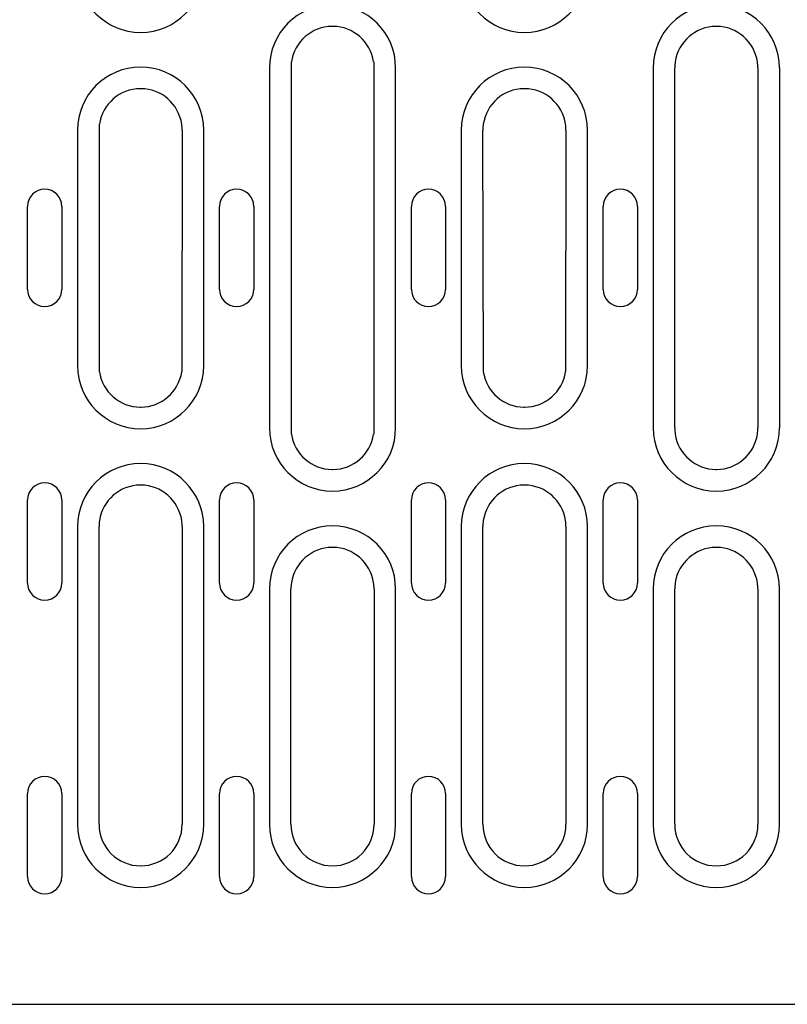
# Model space of a CAD drawing. Extents: x 126 to 2077, y 26 to 2964.
# Drawn here: x 554 to 664, y 1386 to 1529 of the extents above; entities that cross this region are included whole.
import ezdxf

# ---------------------------------------------------------------- set-up
doc = ezdxf.new("R2010")
doc.units = 0
doc.header["$LTSCALE"] = 10
doc.header["$MEASUREMENT"] = 0
doc.layers.add('DUENN-18', color=94, linetype='CONTINUOUS')
doc.layers.add('SICHTBAR', color=7, linetype='CONTINUOUS')

msp = doc.modelspace()

# ---------------------------------------------------------------- linework, layer by layer
at = {"layer": 'DUENN-18'}
for p, q in [((589.55, 1521.7), (589.55, 1469.7)), ((592.73, 1468.82), (592.73, 1522.59)), ((604.6, 1522.59), (604.6, 1468.82)), ((607.77, 1469.7), (607.77, 1521.7)), ((644.95, 1521.7), (644.95, 1469.7)), ((648.06, 1469.7), (648.06, 1521.7)), ((660.06, 1521.7), (660.06, 1469.7)), ((663.17, 1521.7), (663.17, 1469.7)), ((565.03, 1477.82), (565.03, 1513.59)), ((561.85, 1512.7), (561.85, 1478.7)), ((576.96, 1512.7), (576.9, 1477.82)), ((580.07, 1478.7), (580.07, 1512.7)), ((617.25, 1512.7), (617.25, 1478.7)), ((620.43, 1477.82), (620.36, 1512.7)), ((632.36, 1512.7), (632.3, 1477.82)), ((635.47, 1478.7), (635.47, 1512.7)), ((554.64, 1489.7), (554.64, 1501.7)), ((559.58, 1501.7), (559.58, 1489.7)), ((582.34, 1489.7), (582.34, 1501.7)), ((587.28, 1501.7), (587.28, 1489.7)), ((610.04, 1489.7), (610.04, 1501.7)), ((614.98, 1501.7), (614.98, 1489.7)), ((637.74, 1489.7), (637.74, 1501.7)), ((642.68, 1501.7), (642.68, 1489.7)), ((554.64, 1447.3), (554.64, 1459.3)), ((559.58, 1459.3), (559.58, 1447.3)), ((582.34, 1447.3), (582.34, 1459.3)), ((587.28, 1459.3), (587.28, 1447.3)), ((610.04, 1447.3), (610.04, 1459.3)), ((614.98, 1459.3), (614.98, 1447.3)), ((637.74, 1447.3), (637.74, 1459.3)), ((642.68, 1459.3), (642.68, 1447.3)), ((561.85, 1455.45), (561.85, 1412.45)), ((564.96, 1412.45), (564.96, 1455.45)), ((576.96, 1455.45), (576.96, 1412.45)), ((580.07, 1412.45), (580.07, 1455.45)), ((617.25, 1455.45), (617.25, 1412.45)), ((620.36, 1412.45), (620.36, 1455.45)), ((632.36, 1455.45), (632.36, 1412.45)), ((635.47, 1412.45), (635.47, 1455.45)), ((589.55, 1446.45), (589.55, 1412.45)), ((592.66, 1412.45), (592.66, 1446.45)), ((604.66, 1446.45), (604.66, 1412.45)), ((607.77, 1412.45), (607.77, 1446.45)), ((644.95, 1446.45), (644.95, 1412.45)), ((648.06, 1412.45), (648.06, 1446.45)), ((660.06, 1446.45), (660.06, 1412.45)), ((663.17, 1412.45), (663.17, 1446.45)), ((554.64, 1404.9), (554.64, 1416.9)), ((559.58, 1416.9), (559.58, 1404.9)), ((582.34, 1404.9), (582.34, 1416.9)), ((587.28, 1416.9), (587.28, 1404.9)), ((610.04, 1404.9), (610.04, 1416.9)), ((614.98, 1416.9), (614.98, 1404.9)), ((637.74, 1404.9), (637.74, 1416.9)), ((642.68, 1416.9), (642.68, 1404.9))]:
    msp.add_line(p, q, dxfattribs=at)
for centre, radius, start, end in [((570.96, 1535.95), 9.11, 180, 0), ((626.36, 1535.95), 9.11, 180, 0), ((598.66, 1521.7), 9.11, 0, 180), ((654.06, 1521.7), 9.11, 0, 180), ((598.66, 1521.7), 6, 90.5802, 171.5207), ((598.66, 1521.7), 6, 89.4198, 90.5802), ((598.66, 1521.7), 6, 8.4793, 89.4198), ((654.06, 1521.7), 6, 90.5802, 171.5207), ((654.06, 1521.7), 6, 89.4198, 90.5802), ((654.06, 1521.7), 6, 8.4793, 89.4198), ((570.96, 1512.7), 9.11, 0, 180), ((626.36, 1512.7), 9.11, 0, 180), ((654.06, 1521.7), 6, 171.5207, 180), ((654.06, 1521.7), 6, 0, 8.4793), ((570.96, 1512.7), 6, 90.5802, 171.5207), ((570.96, 1512.7), 6, 89.4198, 90.5802), ((570.96, 1512.7), 6, 8.4793, 89.4198), ((626.36, 1512.7), 6, 90.5802, 171.5207), ((626.36, 1512.7), 6, 89.4198, 90.5802), ((626.36, 1512.7), 6, 8.4793, 89.4198), ((570.96, 1512.7), 6, 0, 8.4793), ((626.36, 1512.7), 6, 171.5207, 180), ((626.36, 1512.7), 6, 0, 8.4793), ((557.11, 1501.7), 2.47, 0, 180), ((584.81, 1501.7), 2.47, 0, 180), ((612.51, 1501.7), 2.47, 0, 180), ((640.21, 1501.7), 2.47, 0, 180), ((557.11, 1489.7), 2.47, 180, 0), ((584.81, 1489.7), 2.47, 180, 0), ((612.51, 1489.7), 2.47, 180, 0), ((640.21, 1489.7), 2.47, 180, 0), ((570.96, 1478.7), 9.11, 180, 0), ((570.96, 1478.7), 6, 188.4793, 269.4198), ((570.96, 1478.7), 6, 270.5802, 351.5207), ((626.36, 1478.7), 9.11, 180, 0), ((626.36, 1478.7), 6, 188.4793, 269.4198), ((626.36, 1478.7), 6, 270.5802, 351.5207), ((570.96, 1478.7), 6, 269.4198, 270.5802), ((626.36, 1478.7), 6, 269.4198, 270.5802), ((598.66, 1469.7), 9.11, 180, 0), ((654.06, 1469.7), 9.11, 180, 0), ((654.06, 1469.7), 6, 180, 188.4793), ((654.06, 1469.7), 6, 351.5207, 0), ((598.66, 1469.7), 6, 188.4793, 269.4198), ((598.66, 1469.7), 6, 270.5802, 351.5207), ((654.06, 1469.7), 6, 188.4793, 269.4198), ((654.06, 1469.7), 6, 270.5802, 351.5207), ((570.96, 1455.45), 9.11, 0, 180), ((598.66, 1469.7), 6, 269.4198, 270.5802), ((626.36, 1455.45), 9.11, 0, 180), ((654.06, 1469.7), 6, 269.4198, 270.5802), ((557.11, 1459.3), 2.47, 0, 180), ((570.96, 1455.45), 6, 90.5802, 171.5207), ((570.96, 1455.45), 6, 89.4198, 90.5802), ((570.96, 1455.45), 6, 8.4793, 89.4198), ((584.81, 1459.3), 2.47, 0, 180), ((612.51, 1459.3), 2.47, 0, 180), ((626.36, 1455.45), 6, 90.5802, 171.5207), ((626.36, 1455.45), 6, 89.4198, 90.5802), ((626.36, 1455.45), 6, 8.4793, 89.4198), ((640.21, 1459.3), 2.47, 0, 180), ((570.96, 1455.45), 6, 171.5207, 180), ((570.96, 1455.45), 6, 0, 8.4793), ((626.36, 1455.45), 6, 171.5207, 180), ((626.36, 1455.45), 6, 0, 8.4793), ((598.66, 1446.45), 9.11, 0, 180), ((654.06, 1446.45), 9.11, 0, 180), ((598.66, 1446.45), 6, 90.5802, 171.5207), ((598.66, 1446.45), 6, 89.4198, 90.5802), ((598.66, 1446.45), 6, 8.4793, 89.4198), ((654.06, 1446.45), 6, 90.5802, 171.5207), ((654.06, 1446.45), 6, 89.4198, 90.5802), ((654.06, 1446.45), 6, 8.4793, 89.4198), ((557.11, 1447.3), 2.47, 180, 0), ((584.81, 1447.3), 2.47, 180, 0), ((598.66, 1446.45), 6, 171.5207, 180), ((598.66, 1446.45), 6, 0, 8.4793), ((612.51, 1447.3), 2.47, 180, 0), ((640.21, 1447.3), 2.47, 180, 0), ((654.06, 1446.45), 6, 171.5207, 180), ((654.06, 1446.45), 6, 0, 8.4793), ((557.11, 1416.9), 2.47, 0, 180), ((584.81, 1416.9), 2.47, 0, 180), ((612.51, 1416.9), 2.47, 0, 180), ((640.21, 1416.9), 2.47, 0, 180), ((570.96, 1412.45), 9.11, 180, 0), ((570.96, 1412.45), 6, 180, 0), ((598.66, 1412.45), 9.11, 180, 0), ((598.66, 1412.45), 6, 180, 0), ((626.36, 1412.45), 9.11, 180, 0), ((626.36, 1412.45), 6, 180, 0), ((654.06, 1412.45), 9.11, 180, 0), ((654.06, 1412.45), 6, 180, 0), ((557.11, 1404.9), 2.47, 180, 0), ((584.81, 1404.9), 2.47, 180, 0), ((612.51, 1404.9), 2.47, 180, 0), ((640.21, 1404.9), 2.47, 180, 0)]:
    msp.add_arc(centre, radius, start, end, dxfattribs=at)
at = {"layer": 'SICHTBAR'}
msp.add_line((418.1, 1386.45), (668.7, 1386.45), dxfattribs=at)

doc.saveas('drawing.dxf')
